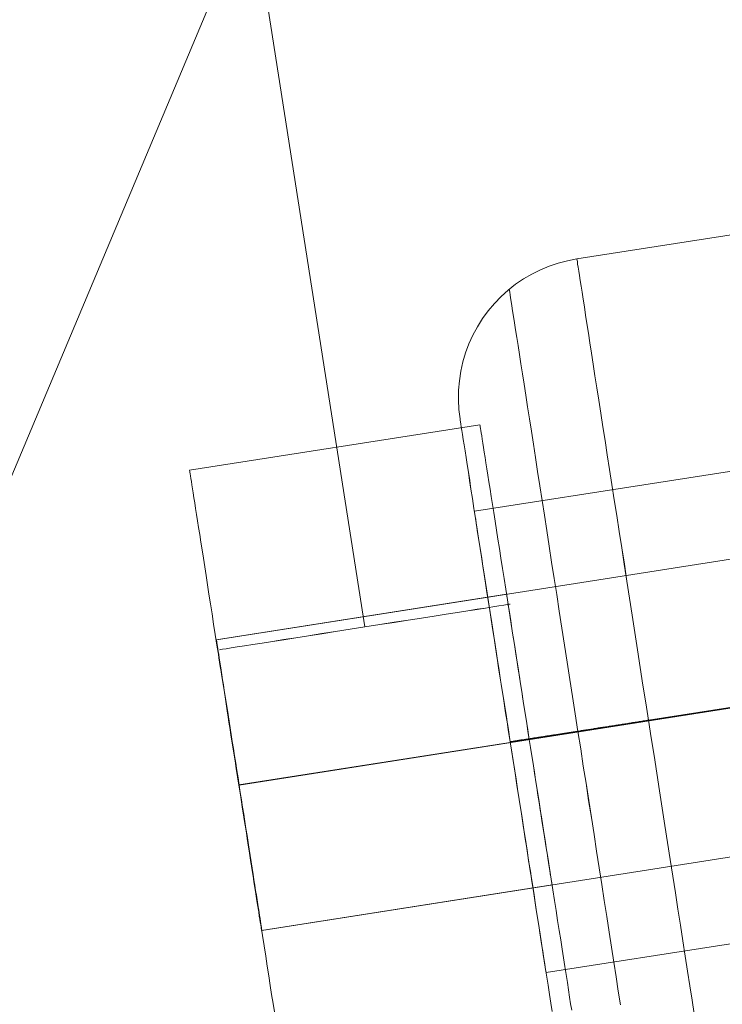
# Model space of a CAD drawing. Units: millimetres. Extents: x -111139 to -98639, y 94190 to 104995.
# Drawn here: x -102576 to -102561, y 97277 to 97298 of the extents above; entities that cross this region are included whole.
import ezdxf

# ---------------------------------------------------------------- set-up
doc = ezdxf.new("R2010")
doc.units = ezdxf.units.MM
doc.layers.add('robinia stolpe', color=32, linetype='Continuous', lineweight=9)
doc.layers.add('tai', color=251, linetype='Continuous', lineweight=9)

msp = doc.modelspace()

# ---------------------------------------------------------------- linework, layer by layer
at = {"layer": 'robinia stolpe', "flags": 128}
msp.add_lwpolyline([(-102389.673, 97111.53), (-102368.141, 97162.797), (-102559.528, 97327.737), (-102581.06, 97276.47)], dxfattribs=at)
at = {"layer": 'tai', "flags": 128}
msp.add_lwpolyline([(-102550.712, 97288.247), (-102554.286, 97311.061, 0.022083), (-102554.442, 97311.833, 0.02182), (-102554.663, 97312.58, 0.034752), (-102555.146, 97313.721, 0.036572), (-102555.82, 97314.837, 0.043988), (-102556.835, 97316.032, 0.052186), (-102558.286, 97317.192, 0.082497), (-102560.974, 97318.346, 0.098699), (-102564.46, 97318.501, 0.098696), (-102567.738, 97317.306, 0.082496), (-102569.956, 97315.398, 0.052187), (-102570.991, 97313.855, 0.043988), (-102571.6, 97312.411, 0.036571), (-102571.907, 97311.144, 0.034751), (-102572.026, 97309.911, 0.021821), (-102572.012, 97309.132, 0.022804), (-102571.925, 97308.323, 0.000722), (-102571.921, 97308.298), (-102568.346, 97285.484)], format="xyb", dxfattribs=at)
for points in [[(-102566.31, 97289.939), (-102566.334, 97290.142), (-102566.345, 97290.347), (-102566.341, 97290.552), (-102566.323, 97290.757), (-102566.293, 97290.958), (-102566.248, 97291.159), (-102566.189, 97291.356), (-102566.118, 97291.548), (-102566.032, 97291.734), (-102565.935, 97291.913), (-102565.827, 97292.088), (-102565.706, 97292.252), (-102565.574, 97292.409), (-102565.431, 97292.556), (-102565.28, 97292.695), (-102565.118, 97292.82), (-102564.95, 97292.936), (-102564.773, 97293.04), (-102564.589, 97293.131), (-102564.401, 97293.209), (-102564.207, 97293.273), (-102564.008, 97293.325), (-102563.807, 97293.364), (-102557.883, 97294.286)], [(-102561.296, 97277.197), (-102561.341, 97277.495), (-102561.388, 97277.8), (-102561.438, 97278.113), (-102561.488, 97278.434), (-102561.54, 97278.763), (-102561.591, 97279.1), (-102561.643, 97279.443), (-102561.697, 97279.791), (-102561.753, 97280.145), (-102561.81, 97280.503), (-102561.866, 97280.866), (-102561.922, 97281.233), (-102561.98, 97281.603), (-102562.039, 97281.976), (-102562.097, 97282.35), (-102562.155, 97282.728), (-102562.213, 97283.106), (-102562.272, 97283.484), (-102562.33, 97283.862), (-102562.391, 97284.24), (-102562.449, 97284.618), (-102562.507, 97284.993), (-102562.565, 97285.365), (-102562.622, 97285.736), (-102562.68, 97286.101), (-102562.736, 97286.466), (-102562.79, 97286.825), (-102562.846, 97287.177), (-102562.9, 97287.527), (-102562.954, 97287.868), (-102563.006, 97288.205), (-102563.056, 97288.533), (-102563.108, 97288.855), (-102563.155, 97289.168), (-102563.203, 97289.475), (-102563.248, 97289.77), (-102563.293, 97290.058), (-102563.336, 97290.336), (-102563.378, 97290.604), (-102563.419, 97290.861), (-102563.457, 97291.107), (-102563.494, 97291.343), (-102563.529, 97291.565), (-102563.561, 97291.777), (-102563.591, 97291.978), (-102563.622, 97292.163), (-102563.647, 97292.338), (-102563.673, 97292.5), (-102563.697, 97292.649), (-102563.717, 97292.783), (-102563.736, 97292.904), (-102563.753, 97293.012), (-102563.766, 97293.105), (-102563.779, 97293.185), (-102563.79, 97293.25), (-102563.796, 97293.299), (-102563.803, 97293.336), (-102563.807, 97293.358), (-102563.807, 97293.364), (-102563.807, 97293.364), (-102563.807, 97293.358), (-102563.803, 97293.336), (-102563.796, 97293.299), (-102563.79, 97293.25), (-102563.779, 97293.185), (-102563.766, 97293.105), (-102563.753, 97293.012), (-102563.736, 97292.904), (-102563.717, 97292.783), (-102563.697, 97292.649), (-102563.673, 97292.5), (-102563.647, 97292.338), (-102563.622, 97292.163), (-102563.591, 97291.978), (-102563.561, 97291.777), (-102563.529, 97291.565), (-102563.494, 97291.343), (-102563.457, 97291.107), (-102563.419, 97290.861), (-102563.378, 97290.604), (-102563.336, 97290.336), (-102563.293, 97290.058), (-102563.25, 97289.77), (-102563.203, 97289.475), (-102563.155, 97289.168), (-102563.108, 97288.855), (-102563.056, 97288.533), (-102563.006, 97288.205), (-102562.954, 97287.868), (-102562.9, 97287.527), (-102562.846, 97287.177), (-102562.792, 97286.825), (-102562.736, 97286.466), (-102562.68, 97286.101), (-102562.622, 97285.736), (-102562.565, 97285.365), (-102562.507, 97284.991), (-102562.449, 97284.618), (-102562.391, 97284.24), (-102562.33, 97283.862), (-102562.272, 97283.484), (-102562.213, 97283.106), (-102562.155, 97282.728), (-102562.097, 97282.35), (-102562.039, 97281.976), (-102561.98, 97281.603), (-102561.922, 97281.233), (-102561.866, 97280.866), (-102561.81, 97280.503), (-102561.753, 97280.145), (-102561.697, 97279.791), (-102561.643, 97279.443), (-102561.591, 97279.1), (-102561.54, 97278.763), (-102561.488, 97278.434), (-102561.438, 97278.113), (-102561.388, 97277.8), (-102561.341, 97277.495), (-102561.296, 97277.197)], [(-102562.872, 97277.389), (-102562.92, 97277.685), (-102562.967, 97277.99), (-102563.015, 97278.303), (-102563.064, 97278.625), (-102563.116, 97278.951), (-102563.168, 97279.285), (-102563.22, 97279.627), (-102563.274, 97279.972), (-102563.33, 97280.324), (-102563.384, 97280.68), (-102563.44, 97281.039), (-102563.496, 97281.402), (-102563.552, 97281.769), (-102563.611, 97282.136), (-102563.669, 97282.505), (-102563.725, 97282.877), (-102563.784, 97283.248), (-102563.842, 97283.62), (-102563.898, 97283.991), (-102563.956, 97284.361), (-102564.015, 97284.73), (-102564.071, 97285.095), (-102564.127, 97285.458), (-102564.183, 97285.818), (-102564.237, 97286.175), (-102564.293, 97286.524), (-102564.347, 97286.872), (-102564.399, 97287.211), (-102564.451, 97287.546), (-102564.503, 97287.874), (-102564.552, 97288.194), (-102564.6, 97288.507), (-102564.647, 97288.814), (-102564.695, 97289.11), (-102564.738, 97289.397), (-102564.781, 97289.673), (-102564.824, 97289.943), (-102564.863, 97290.2), (-102564.902, 97290.446), (-102564.939, 97290.682), (-102564.973, 97290.906), (-102565.006, 97291.12), (-102565.038, 97291.319), (-102565.066, 97291.507), (-102565.094, 97291.684), (-102565.12, 97291.846), (-102565.142, 97291.995), (-102565.164, 97292.129), (-102565.183, 97292.252), (-102565.198, 97292.36), (-102565.213, 97292.453), (-102565.226, 97292.533), (-102565.237, 97292.597), (-102565.243, 97292.649), (-102565.25, 97292.686), (-102565.254, 97292.708), (-102565.254, 97292.714), (-102565.254, 97292.714), (-102565.254, 97292.708), (-102565.25, 97292.686), (-102565.243, 97292.649), (-102565.237, 97292.597), (-102565.226, 97292.533), (-102565.213, 97292.453), (-102565.198, 97292.36), (-102565.183, 97292.252), (-102565.164, 97292.129), (-102565.142, 97291.995), (-102565.12, 97291.846), (-102565.094, 97291.684), (-102565.066, 97291.507), (-102565.038, 97291.319), (-102565.006, 97291.12), (-102564.973, 97290.906), (-102564.939, 97290.682), (-102564.902, 97290.446), (-102564.863, 97290.2), (-102564.824, 97289.943), (-102564.781, 97289.673), (-102564.738, 97289.397), (-102564.695, 97289.11), (-102564.647, 97288.814), (-102564.6, 97288.507), (-102564.552, 97288.194), (-102564.503, 97287.874), (-102564.451, 97287.546), (-102564.399, 97287.211), (-102564.347, 97286.872), (-102564.293, 97286.524), (-102564.237, 97286.175), (-102564.183, 97285.818), (-102564.127, 97285.458), (-102564.071, 97285.095), (-102564.015, 97284.73), (-102563.956, 97284.361), (-102563.898, 97283.991), (-102563.842, 97283.62), (-102563.784, 97283.248), (-102563.725, 97282.877), (-102563.669, 97282.505), (-102563.611, 97282.136), (-102563.555, 97281.769), (-102563.496, 97281.402), (-102563.44, 97281.039), (-102563.384, 97280.68), (-102563.33, 97280.324), (-102563.274, 97279.972), (-102563.22, 97279.627), (-102563.168, 97279.285), (-102563.116, 97278.951), (-102563.064, 97278.625), (-102563.015, 97278.303), (-102562.967, 97277.99), (-102562.92, 97277.685), (-102562.872, 97277.389)], [(-102564.339, 97277.251), (-102564.364, 97277.428), (-102564.395, 97277.616), (-102564.425, 97277.815), (-102564.457, 97278.024), (-102564.492, 97278.244), (-102564.529, 97278.473), (-102564.565, 97278.711), (-102564.602, 97278.957), (-102564.643, 97279.212), (-102564.684, 97279.475), (-102564.725, 97279.745), (-102564.768, 97280.022), (-102564.812, 97280.305), (-102564.857, 97280.592), (-102564.902, 97280.886), (-102564.95, 97281.184), (-102564.995, 97281.484), (-102565.043, 97281.788), (-102565.09, 97282.095), (-102565.138, 97282.404), (-102565.187, 97282.713), (-102565.235, 97283.024), (-102565.282, 97283.333), (-102565.332, 97283.644), (-102565.379, 97283.952), (-102565.427, 97284.259), (-102565.475, 97284.561), (-102565.52, 97284.864), (-102565.567, 97285.16), (-102565.613, 97285.453), (-102565.656, 97285.741), (-102565.701, 97286.023), (-102565.744, 97286.3), (-102565.786, 97286.57), (-102565.827, 97286.833), (-102565.865, 97287.088), (-102565.904, 97287.336), (-102565.941, 97287.574), (-102565.978, 97287.803), (-102566.012, 97288.023), (-102566.045, 97288.231), (-102566.075, 97288.431), (-102566.105, 97288.619), (-102566.131, 97288.796), (-102566.157, 97288.961), (-102566.181, 97289.114), (-102566.202, 97289.254), (-102566.222, 97289.384), (-102566.241, 97289.498), (-102566.256, 97289.602), (-102566.271, 97289.69), (-102566.282, 97289.766), (-102566.293, 97289.829), (-102566.3, 97289.876), (-102566.306, 97289.911), (-102566.308, 97289.932), (-102566.31, 97289.939), (-102566.308, 97289.932), (-102566.306, 97289.911), (-102566.3, 97289.876), (-102566.293, 97289.829), (-102566.282, 97289.766), (-102566.271, 97289.69), (-102566.256, 97289.602), (-102566.241, 97289.498), (-102566.222, 97289.384), (-102566.202, 97289.254), (-102566.181, 97289.114), (-102566.157, 97288.961), (-102566.131, 97288.796), (-102566.103, 97288.619), (-102566.075, 97288.431), (-102566.045, 97288.231), (-102566.012, 97288.023), (-102565.978, 97287.803), (-102565.941, 97287.574), (-102565.904, 97287.336), (-102565.865, 97287.088), (-102565.827, 97286.833), (-102565.786, 97286.57), (-102565.744, 97286.3), (-102565.701, 97286.023), (-102565.656, 97285.741), (-102565.613, 97285.453), (-102565.567, 97285.16), (-102565.52, 97284.864), (-102565.475, 97284.561), (-102565.427, 97284.259), (-102565.379, 97283.952), (-102565.332, 97283.644), (-102565.282, 97283.333), (-102565.235, 97283.024), (-102565.187, 97282.713), (-102565.138, 97282.404), (-102565.09, 97282.095), (-102565.043, 97281.788), (-102564.995, 97281.484), (-102564.95, 97281.184), (-102564.902, 97280.886), (-102564.857, 97280.592), (-102564.812, 97280.305), (-102564.768, 97280.022), (-102564.725, 97279.745), (-102564.684, 97279.475), (-102564.643, 97279.212), (-102564.602, 97278.957), (-102564.565, 97278.711), (-102564.529, 97278.473), (-102564.492, 97278.244), (-102564.457, 97278.024), (-102564.425, 97277.815), (-102564.395, 97277.616), (-102564.364, 97277.428), (-102564.339, 97277.251)], [(-102572.102, 97288.839), (-102565.882, 97289.814)], [(-102566.001, 97287.963), (-102554.154, 97289.807)], [(-102563.918, 97277.278), (-102563.941, 97277.413), (-102563.963, 97277.558), (-102563.987, 97277.711), (-102564.011, 97277.872), (-102564.039, 97278.039), (-102564.066, 97278.215), (-102564.094, 97278.397), (-102564.124, 97278.587), (-102564.154, 97278.784), (-102564.186, 97278.986), (-102564.219, 97279.195), (-102564.252, 97279.409), (-102564.287, 97279.628), (-102564.321, 97279.852), (-102564.358, 97280.081), (-102564.395, 97280.316), (-102564.431, 97280.554), (-102564.469, 97280.794), (-102564.508, 97281.04), (-102564.547, 97281.286), (-102564.586, 97281.538), (-102564.625, 97281.789), (-102564.664, 97282.045), (-102564.705, 97282.3), (-102564.746, 97282.558), (-102564.786, 97282.815), (-102564.827, 97283.074), (-102564.866, 97283.331), (-102564.907, 97283.59), (-102564.947, 97283.846), (-102564.988, 97284.103), (-102565.027, 97284.357), (-102565.066, 97284.61), (-102565.105, 97284.86), (-102565.144, 97285.108), (-102565.184, 97285.352), (-102565.221, 97285.594), (-102565.259, 97285.832), (-102565.295, 97286.065), (-102565.331, 97286.294), (-102565.366, 97286.518), (-102565.4, 97286.738), (-102565.433, 97286.953), (-102565.466, 97287.16), (-102565.498, 97287.363), (-102565.528, 97287.559), (-102565.558, 97287.749), (-102565.587, 97287.931), (-102565.614, 97288.107), (-102565.641, 97288.275), (-102565.667, 97288.435), (-102565.689, 97288.588), (-102565.713, 97288.733), (-102565.734, 97288.868), (-102565.754, 97288.996), (-102565.772, 97289.115), (-102565.79, 97289.225), (-102565.805, 97289.327), (-102565.82, 97289.419), (-102565.834, 97289.501), (-102565.844, 97289.574), (-102565.855, 97289.638), (-102565.862, 97289.693), (-102565.87, 97289.736), (-102565.876, 97289.771), (-102565.879, 97289.795), (-102565.882, 97289.81), (-102565.882, 97289.814), (-102565.882, 97289.814), (-102565.882, 97289.81), (-102565.879, 97289.795), (-102565.876, 97289.771), (-102565.87, 97289.736), (-102565.862, 97289.693), (-102565.855, 97289.638), (-102565.844, 97289.574), (-102565.834, 97289.501), (-102565.82, 97289.419), (-102565.805, 97289.327), (-102565.79, 97289.225), (-102565.772, 97289.115), (-102565.754, 97288.996), (-102565.734, 97288.868), (-102565.713, 97288.733), (-102565.689, 97288.588), (-102565.667, 97288.435), (-102565.641, 97288.275), (-102565.614, 97288.107), (-102565.587, 97287.931), (-102565.558, 97287.749), (-102565.528, 97287.559), (-102565.498, 97287.363), (-102565.466, 97287.16), (-102565.433, 97286.953), (-102565.4, 97286.738), (-102565.366, 97286.518), (-102565.331, 97286.294), (-102565.295, 97286.065), (-102565.259, 97285.832), (-102565.221, 97285.594), (-102565.184, 97285.352), (-102565.144, 97285.108), (-102565.105, 97284.86), (-102565.066, 97284.61), (-102565.027, 97284.357), (-102564.988, 97284.103), (-102564.947, 97283.846), (-102564.907, 97283.59), (-102564.866, 97283.331), (-102564.827, 97283.074), (-102564.786, 97282.815), (-102564.746, 97282.558), (-102564.705, 97282.3), (-102564.664, 97282.045), (-102564.625, 97281.789), (-102564.586, 97281.538), (-102564.547, 97281.286), (-102564.508, 97281.04), (-102564.469, 97280.794), (-102564.431, 97280.554), (-102564.395, 97280.316), (-102564.358, 97280.081), (-102564.321, 97279.852), (-102564.287, 97279.628), (-102564.252, 97279.409), (-102564.219, 97279.195), (-102564.186, 97278.986), (-102564.154, 97278.784), (-102564.124, 97278.587), (-102564.094, 97278.397), (-102564.066, 97278.215), (-102564.039, 97278.039), (-102564.011, 97277.872), (-102563.987, 97277.711), (-102563.963, 97277.558), (-102563.941, 97277.413), (-102563.918, 97277.278)], [(-102570.286, 97277.24), (-102570.314, 97277.422), (-102570.344, 97277.612), (-102570.374, 97277.808), (-102570.406, 97278.011), (-102570.439, 97278.218), (-102570.472, 97278.434), (-102570.507, 97278.653), (-102570.541, 97278.877), (-102570.578, 97279.106), (-102570.614, 97279.339), (-102570.651, 97279.577), (-102570.689, 97279.819), (-102570.728, 97280.063), (-102570.767, 97280.311), (-102570.806, 97280.561), (-102570.845, 97280.814), (-102570.885, 97281.068), (-102570.925, 97281.325), (-102570.966, 97281.581), (-102571.006, 97281.84), (-102571.046, 97282.097), (-102571.086, 97282.356), (-102571.127, 97282.613), (-102571.167, 97282.871), (-102571.208, 97283.126), (-102571.247, 97283.382), (-102571.286, 97283.634), (-102571.325, 97283.885), (-102571.364, 97284.132), (-102571.404, 97284.377), (-102571.441, 97284.618), (-102571.477, 97284.855), (-102571.515, 97285.09), (-102571.551, 97285.319), (-102571.586, 97285.543), (-102571.62, 97285.763), (-102571.653, 97285.976), (-102571.686, 97286.185), (-102571.718, 97286.387), (-102571.748, 97286.584), (-102571.778, 97286.774), (-102571.807, 97286.956), (-102571.834, 97287.132), (-102571.861, 97287.299), (-102571.885, 97287.46), (-102571.909, 97287.613), (-102571.932, 97287.758), (-102571.954, 97287.893), (-102571.974, 97288.021), (-102571.992, 97288.14), (-102572.01, 97288.25), (-102572.025, 97288.352), (-102572.04, 97288.444), (-102572.052, 97288.526), (-102572.064, 97288.599), (-102572.075, 97288.663), (-102572.082, 97288.716), (-102572.09, 97288.761), (-102572.096, 97288.796), (-102572.099, 97288.82), (-102572.102, 97288.835), (-102572.102, 97288.839), (-102572.102, 97288.839), (-102572.102, 97288.835), (-102572.099, 97288.82), (-102572.096, 97288.796), (-102572.09, 97288.761), (-102572.082, 97288.716), (-102572.075, 97288.663), (-102572.064, 97288.599), (-102572.052, 97288.526), (-102572.04, 97288.444), (-102572.025, 97288.352), (-102572.01, 97288.25), (-102571.992, 97288.14), (-102571.974, 97288.021), (-102571.954, 97287.893), (-102571.932, 97287.758), (-102571.909, 97287.613), (-102571.885, 97287.46), (-102571.861, 97287.299), (-102571.834, 97287.132), (-102571.807, 97286.956), (-102571.778, 97286.774), (-102571.748, 97286.584), (-102571.718, 97286.387), (-102571.686, 97286.185), (-102571.653, 97285.976), (-102571.62, 97285.763), (-102571.586, 97285.543), (-102571.551, 97285.319), (-102571.515, 97285.09), (-102571.477, 97284.855), (-102571.441, 97284.618), (-102571.404, 97284.377), (-102571.364, 97284.132), (-102571.325, 97283.885), (-102571.286, 97283.634), (-102571.247, 97283.382), (-102571.208, 97283.126), (-102571.167, 97282.871), (-102571.127, 97282.613), (-102571.086, 97282.356), (-102571.046, 97282.097), (-102571.006, 97281.84), (-102570.966, 97281.581), (-102570.925, 97281.325), (-102570.885, 97281.068), (-102570.845, 97280.814), (-102570.806, 97280.561), (-102570.767, 97280.311), (-102570.728, 97280.063), (-102570.689, 97279.819), (-102570.651, 97279.577), (-102570.614, 97279.339), (-102570.578, 97279.106), (-102570.541, 97278.877), (-102570.507, 97278.653), (-102570.472, 97278.434), (-102570.439, 97278.218), (-102570.406, 97278.011), (-102570.374, 97277.808), (-102570.344, 97277.612), (-102570.314, 97277.422), (-102570.286, 97277.24)], [(-102571.527, 97285.209), (-102547.685, 97288.949)], [(-102571.533, 97285.21), (-102565.313, 97286.185)], [(-102571.041, 97282.099), (-102547.197, 97285.837)], [(-102571.041, 97282.097), (-102547.197, 97285.835)], [(-102553.385, 97284.868), (-102565.235, 97283.026), (-102565.233, 97283.026), (-102565.23, 97283.026), (-102565.228, 97283.026), (-102565.226, 97283.028), (-102565.224, 97283.028), (-102565.222, 97283.028), (-102565.22, 97283.028), (-102565.215, 97283.028), (-102565.211, 97283.03), (-102565.209, 97283.03), (-102565.205, 97283.03), (-102565.2, 97283.03), (-102565.196, 97283.032), (-102565.192, 97283.032), (-102565.185, 97283.032), (-102565.181, 97283.034), (-102565.174, 97283.034), (-102565.17, 97283.037), (-102565.164, 97283.037), (-102565.157, 97283.039), (-102565.151, 97283.039), (-102565.144, 97283.041), (-102565.138, 97283.041), (-102565.129, 97283.043), (-102565.123, 97283.043), (-102565.114, 97283.045), (-102565.105, 97283.045), (-102565.097, 97283.047), (-102565.088, 97283.05), (-102565.079, 97283.05), (-102565.071, 97283.052), (-102565.06, 97283.054), (-102565.051, 97283.054), (-102565.04, 97283.056), (-102565.032, 97283.058), (-102565.021, 97283.06), (-102565.01, 97283.06), (-102564.999, 97283.063), (-102564.986, 97283.065), (-102564.976, 97283.067), (-102564.965, 97283.069), (-102564.952, 97283.069), (-102564.939, 97283.071), (-102564.928, 97283.073), (-102564.915, 97283.076), (-102564.902, 97283.078), (-102564.889, 97283.08), (-102564.874, 97283.082), (-102564.861, 97283.084), (-102564.848, 97283.086), (-102564.833, 97283.088), (-102564.82, 97283.091), (-102564.805, 97283.093), (-102564.79, 97283.095), (-102564.775, 97283.097), (-102564.76, 97283.099), (-102564.745, 97283.104), (-102564.727, 97283.106), (-102564.712, 97283.108), (-102564.695, 97283.11), (-102564.68, 97283.112), (-102564.663, 97283.114), (-102564.645, 97283.119), (-102564.628, 97283.121), (-102564.611, 97283.123), (-102564.593, 97283.125), (-102564.576, 97283.13), (-102564.559, 97283.132), (-102564.539, 97283.134), (-102564.522, 97283.138), (-102564.503, 97283.14), (-102564.483, 97283.142), (-102564.466, 97283.147), (-102564.447, 97283.149), (-102564.427, 97283.151), (-102564.408, 97283.155), (-102564.388, 97283.158), (-102564.367, 97283.162), (-102564.347, 97283.164), (-102564.328, 97283.168), (-102564.306, 97283.171), (-102564.287, 97283.175), (-102564.265, 97283.177), (-102564.244, 97283.181), (-102564.222, 97283.184), (-102564.2, 97283.188), (-102564.179, 97283.19), (-102564.157, 97283.194), (-102564.136, 97283.196), (-102564.114, 97283.201), (-102564.09, 97283.205), (-102564.069, 97283.207), (-102564.047, 97283.212), (-102564.023, 97283.216), (-102563.999, 97283.218), (-102563.978, 97283.222), (-102563.954, 97283.227), (-102563.93, 97283.229), (-102563.907, 97283.233), (-102563.883, 97283.237), (-102563.859, 97283.24), (-102563.835, 97283.244), (-102563.812, 97283.248), (-102563.786, 97283.253), (-102563.762, 97283.255), (-102563.738, 97283.259), (-102563.712, 97283.263), (-102563.689, 97283.268), (-102563.663, 97283.272), (-102563.639, 97283.274), (-102563.613, 97283.279), (-102563.587, 97283.283), (-102563.561, 97283.287), (-102563.535, 97283.291), (-102563.511, 97283.296), (-102563.485, 97283.298), (-102563.46, 97283.302), (-102563.434, 97283.307), (-102563.406, 97283.311), (-102563.38, 97283.315), (-102563.354, 97283.32), (-102563.328, 97283.324), (-102563.3, 97283.328), (-102563.274, 97283.333), (-102563.248, 97283.335), (-102563.22, 97283.339), (-102563.194, 97283.343), (-102563.166, 97283.348), (-102563.14, 97283.352), (-102563.112, 97283.356), (-102563.086, 97283.361), (-102563.058, 97283.365), (-102563.03, 97283.369), (-102563.004, 97283.374), (-102562.976, 97283.378), (-102562.948, 97283.382), (-102562.92, 97283.387), (-102562.892, 97283.391), (-102562.866, 97283.395), (-102562.838, 97283.399), (-102562.81, 97283.404), (-102562.781, 97283.408), (-102562.753, 97283.412), (-102562.725, 97283.417), (-102562.697, 97283.421), (-102562.669, 97283.425), (-102562.641, 97283.43), (-102562.613, 97283.434), (-102562.585, 97283.438), (-102562.557, 97283.443), (-102562.529, 97283.447), (-102562.499, 97283.451), (-102562.47, 97283.456), (-102562.442, 97283.46), (-102562.414, 97283.466), (-102562.386, 97283.471), (-102562.358, 97283.475), (-102562.33, 97283.479), (-102562.302, 97283.484), (-102562.272, 97283.488), (-102556.348, 97284.41)], [(-102553.385, 97284.864), (-102565.235, 97283.022), (-102565.233, 97283.022), (-102565.23, 97283.022), (-102565.228, 97283.022), (-102565.226, 97283.022), (-102565.224, 97283.022), (-102565.22, 97283.024), (-102565.218, 97283.024), (-102565.215, 97283.024), (-102565.211, 97283.024), (-102565.207, 97283.024), (-102565.205, 97283.026), (-102565.2, 97283.026), (-102565.196, 97283.026), (-102565.189, 97283.028), (-102565.185, 97283.028), (-102565.181, 97283.028), (-102565.174, 97283.03), (-102565.168, 97283.03), (-102565.164, 97283.032), (-102565.157, 97283.032), (-102565.151, 97283.034), (-102565.142, 97283.034), (-102565.135, 97283.037), (-102565.129, 97283.037), (-102565.12, 97283.039), (-102565.112, 97283.039), (-102565.105, 97283.041), (-102565.097, 97283.041), (-102565.088, 97283.043), (-102565.079, 97283.045), (-102565.069, 97283.045), (-102565.06, 97283.047), (-102565.049, 97283.05), (-102565.04, 97283.05), (-102565.03, 97283.052), (-102565.019, 97283.054), (-102565.008, 97283.056), (-102564.997, 97283.056), (-102564.986, 97283.058), (-102564.976, 97283.06), (-102564.963, 97283.063), (-102564.952, 97283.065), (-102564.939, 97283.067), (-102564.926, 97283.069), (-102564.913, 97283.069), (-102564.9, 97283.071), (-102564.887, 97283.073), (-102564.874, 97283.076), (-102564.861, 97283.078), (-102564.846, 97283.08), (-102564.833, 97283.082), (-102564.818, 97283.084), (-102564.803, 97283.086), (-102564.788, 97283.088), (-102564.773, 97283.093), (-102564.758, 97283.095), (-102564.742, 97283.097), (-102564.727, 97283.099), (-102564.71, 97283.101), (-102564.695, 97283.104), (-102564.678, 97283.106), (-102564.663, 97283.11), (-102564.645, 97283.112), (-102564.628, 97283.114), (-102564.611, 97283.117), (-102564.593, 97283.119), (-102564.576, 97283.123), (-102564.557, 97283.125), (-102564.539, 97283.127), (-102564.52, 97283.132), (-102564.503, 97283.134), (-102564.483, 97283.136), (-102564.464, 97283.14), (-102564.444, 97283.142), (-102564.425, 97283.145), (-102564.406, 97283.149), (-102564.386, 97283.151), (-102564.367, 97283.155), (-102564.347, 97283.158), (-102564.326, 97283.162), (-102564.306, 97283.164), (-102564.285, 97283.168), (-102564.263, 97283.171), (-102564.244, 97283.175), (-102564.222, 97283.177), (-102564.2, 97283.181), (-102564.179, 97283.184), (-102564.157, 97283.188), (-102564.136, 97283.19), (-102564.112, 97283.194), (-102564.09, 97283.199), (-102564.069, 97283.201), (-102564.045, 97283.205), (-102564.021, 97283.209), (-102563.999, 97283.212), (-102563.976, 97283.216), (-102563.952, 97283.218), (-102563.93, 97283.222), (-102563.907, 97283.227), (-102563.883, 97283.231), (-102563.859, 97283.233), (-102563.833, 97283.237), (-102563.809, 97283.242), (-102563.786, 97283.246), (-102563.762, 97283.248), (-102563.736, 97283.253), (-102563.712, 97283.257), (-102563.686, 97283.261), (-102563.663, 97283.263), (-102563.637, 97283.268), (-102563.611, 97283.272), (-102563.587, 97283.276), (-102563.561, 97283.281), (-102563.535, 97283.285), (-102563.509, 97283.287), (-102563.483, 97283.291), (-102563.457, 97283.296), (-102563.432, 97283.3), (-102563.406, 97283.304), (-102563.38, 97283.309), (-102563.354, 97283.313), (-102563.326, 97283.317), (-102563.3, 97283.32), (-102563.274, 97283.324), (-102563.246, 97283.328), (-102563.22, 97283.333), (-102563.192, 97283.337), (-102563.166, 97283.341), (-102563.138, 97283.345), (-102563.112, 97283.35), (-102563.084, 97283.354), (-102563.056, 97283.358), (-102563.03, 97283.363), (-102563.002, 97283.367), (-102562.974, 97283.371), (-102562.948, 97283.376), (-102562.92, 97283.38), (-102562.892, 97283.384), (-102562.864, 97283.389), (-102562.835, 97283.393), (-102562.807, 97283.397), (-102562.779, 97283.402), (-102562.751, 97283.406), (-102562.723, 97283.41), (-102562.695, 97283.415), (-102562.667, 97283.419), (-102562.639, 97283.423), (-102562.611, 97283.428), (-102562.583, 97283.432), (-102562.555, 97283.436), (-102562.527, 97283.44), (-102562.499, 97283.445), (-102562.47, 97283.449), (-102562.442, 97283.453), (-102562.414, 97283.458), (-102562.386, 97283.462), (-102562.356, 97283.466), (-102562.328, 97283.471), (-102562.3, 97283.475), (-102562.272, 97283.479), (-102556.348, 97284.402)], [(-102571.047, 97282.1), (-102564.827, 97283.075)], [(-102571.047, 97282.099), (-102564.827, 97283.074)], [(-102571.046, 97282.097), (-102564.825, 97283.072)], [(-102571.046, 97282.096), (-102564.825, 97283.071)], [(-102570.553, 97278.986), (-102546.71, 97282.725)], [(-102570.56, 97278.986), (-102564.339, 97279.961)], [(-102564.466, 97278.082), (-102552.618, 97279.927)]]:
    msp.add_lwpolyline(points, dxfattribs=at)
for points in [[(-102564.466, 97278.082), (-102564.468, 97278.091), (-102564.472, 97278.113), (-102564.477, 97278.147), (-102564.485, 97278.199), (-102564.494, 97278.264), (-102564.507, 97278.342), (-102564.522, 97278.434), (-102564.537, 97278.54), (-102564.557, 97278.659), (-102564.576, 97278.791), (-102564.6, 97278.933), (-102564.624, 97279.091), (-102564.65, 97279.257), (-102564.678, 97279.437), (-102564.706, 97279.627), (-102564.738, 97279.825), (-102564.77, 97280.033), (-102564.803, 97280.251), (-102564.84, 97280.475), (-102564.874, 97280.709), (-102564.913, 97280.948), (-102564.95, 97281.194), (-102564.989, 97281.445), (-102565.03, 97281.702), (-102565.071, 97281.961), (-102565.11, 97282.225), (-102565.151, 97282.488), (-102565.194, 97282.756), (-102565.235, 97283.024), (-102565.276, 97283.291), (-102565.317, 97283.557), (-102565.358, 97283.823), (-102565.399, 97284.084), (-102565.44, 97284.345), (-102565.479, 97284.6), (-102565.518, 97284.851), (-102565.557, 97285.097), (-102565.593, 97285.337), (-102565.63, 97285.57), (-102565.665, 97285.795), (-102565.699, 97286.013), (-102565.732, 97286.222), (-102565.762, 97286.421), (-102565.792, 97286.609), (-102565.82, 97286.788), (-102565.846, 97286.956), (-102565.87, 97287.112), (-102565.891, 97287.257), (-102565.913, 97287.388), (-102565.932, 97287.507), (-102565.947, 97287.613), (-102565.963, 97287.706), (-102565.973, 97287.784), (-102565.984, 97287.848), (-102565.993, 97287.898), (-102565.997, 97287.935), (-102566.001, 97287.956), (-102566.001, 97287.963), (-102566.001, 97287.956), (-102565.997, 97287.935), (-102565.993, 97287.898), (-102565.984, 97287.848), (-102565.973, 97287.784), (-102565.963, 97287.706), (-102565.947, 97287.613), (-102565.932, 97287.507), (-102565.913, 97287.388), (-102565.891, 97287.257), (-102565.87, 97287.112), (-102565.846, 97286.956), (-102565.82, 97286.788), (-102565.792, 97286.609), (-102565.762, 97286.421), (-102565.732, 97286.222), (-102565.699, 97286.013), (-102565.665, 97285.795), (-102565.63, 97285.57), (-102565.593, 97285.337), (-102565.557, 97285.097), (-102565.518, 97284.851), (-102565.479, 97284.6), (-102565.44, 97284.345), (-102565.399, 97284.084), (-102565.358, 97283.823), (-102565.317, 97283.557), (-102565.276, 97283.291), (-102565.235, 97283.024), (-102565.194, 97282.756), (-102565.151, 97282.488), (-102565.11, 97282.225), (-102565.071, 97281.961), (-102565.03, 97281.702), (-102564.989, 97281.445), (-102564.95, 97281.194), (-102564.913, 97280.948), (-102564.874, 97280.709), (-102564.84, 97280.475), (-102564.803, 97280.251), (-102564.77, 97280.033), (-102564.738, 97279.825), (-102564.706, 97279.627), (-102564.678, 97279.437), (-102564.65, 97279.257), (-102564.624, 97279.091), (-102564.6, 97278.933), (-102564.576, 97278.791), (-102564.557, 97278.659), (-102564.537, 97278.54), (-102564.522, 97278.434), (-102564.507, 97278.342), (-102564.494, 97278.264), (-102564.485, 97278.199), (-102564.477, 97278.147), (-102564.472, 97278.113), (-102564.468, 97278.091), (-102564.466, 97278.082)], [(-102565.313, 97286.185), (-102565.313, 97286.179), (-102565.31, 97286.166), (-102565.307, 97286.142), (-102565.301, 97286.107), (-102565.295, 97286.063), (-102565.286, 97286.011), (-102565.277, 97285.948), (-102565.265, 97285.877), (-102565.253, 97285.797), (-102565.239, 97285.708), (-102565.224, 97285.611), (-102565.208, 97285.507), (-102565.19, 97285.394), (-102565.172, 97285.274), (-102565.15, 97285.147), (-102565.129, 97285.013), (-102565.108, 97284.873), (-102565.086, 97284.729), (-102565.062, 97284.578), (-102565.038, 97284.423), (-102565.012, 97284.264), (-102564.988, 97284.101), (-102564.961, 97283.934), (-102564.935, 97283.766), (-102564.908, 97283.594), (-102564.881, 97283.421), (-102564.854, 97283.248), (-102564.827, 97283.074), (-102564.798, 97282.899), (-102564.771, 97282.725), (-102564.744, 97282.552), (-102564.717, 97282.38), (-102564.692, 97282.212), (-102564.666, 97282.045), (-102564.64, 97281.882), (-102564.615, 97281.723), (-102564.591, 97281.568), (-102564.567, 97281.417), (-102564.544, 97281.273), (-102564.523, 97281.133), (-102564.502, 97280.999), (-102564.482, 97280.873), (-102564.463, 97280.752), (-102564.445, 97280.641), (-102564.428, 97280.536), (-102564.413, 97280.438), (-102564.4, 97280.349), (-102564.388, 97280.269), (-102564.376, 97280.198), (-102564.367, 97280.135), (-102564.358, 97280.083), (-102564.352, 97280.039), (-102564.345, 97280.006), (-102564.342, 97279.98), (-102564.339, 97279.967), (-102564.339, 97279.961), (-102564.339, 97279.967), (-102564.342, 97279.98), (-102564.345, 97280.006), (-102564.352, 97280.039), (-102564.358, 97280.083), (-102564.367, 97280.135), (-102564.376, 97280.198), (-102564.388, 97280.269), (-102564.4, 97280.349), (-102564.413, 97280.438), (-102564.428, 97280.536), (-102564.445, 97280.641), (-102564.463, 97280.752), (-102564.482, 97280.873), (-102564.502, 97280.999), (-102564.523, 97281.133), (-102564.544, 97281.273), (-102564.567, 97281.417), (-102564.591, 97281.568), (-102564.615, 97281.723), (-102564.64, 97281.882), (-102564.666, 97282.045), (-102564.692, 97282.212), (-102564.717, 97282.38), (-102564.744, 97282.552), (-102564.771, 97282.725), (-102564.798, 97282.899), (-102564.827, 97283.074), (-102564.854, 97283.248), (-102564.881, 97283.421), (-102564.908, 97283.594), (-102564.935, 97283.766), (-102564.961, 97283.934), (-102564.988, 97284.101), (-102565.012, 97284.264), (-102565.038, 97284.423), (-102565.062, 97284.578), (-102565.086, 97284.729), (-102565.108, 97284.873), (-102565.129, 97285.013), (-102565.15, 97285.147), (-102565.172, 97285.274), (-102565.19, 97285.394), (-102565.208, 97285.507), (-102565.224, 97285.611), (-102565.239, 97285.708), (-102565.253, 97285.797), (-102565.265, 97285.877), (-102565.277, 97285.948), (-102565.286, 97286.011), (-102565.295, 97286.063), (-102565.301, 97286.107), (-102565.307, 97286.142), (-102565.31, 97286.166), (-102565.313, 97286.179), (-102565.313, 97286.185)], [(-102571.533, 97285.21), (-102571.533, 97285.204), (-102571.53, 97285.191), (-102571.527, 97285.165), (-102571.521, 97285.132), (-102571.515, 97285.088), (-102571.506, 97285.036), (-102571.497, 97284.973), (-102571.485, 97284.902), (-102571.473, 97284.822), (-102571.459, 97284.733), (-102571.444, 97284.636), (-102571.428, 97284.53), (-102571.41, 97284.419), (-102571.39, 97284.299), (-102571.371, 97284.172), (-102571.349, 97284.038), (-102571.328, 97283.898), (-102571.306, 97283.754), (-102571.282, 97283.603), (-102571.258, 97283.448), (-102571.232, 97283.289), (-102571.207, 97283.126), (-102571.181, 97282.959), (-102571.155, 97282.791), (-102571.128, 97282.619), (-102571.101, 97282.446), (-102571.074, 97282.272), (-102571.046, 97282.097), (-102571.018, 97281.923), (-102570.991, 97281.75), (-102570.964, 97281.577), (-102570.937, 97281.405), (-102570.912, 97281.237), (-102570.885, 97281.07), (-102570.86, 97280.907), (-102570.835, 97280.748), (-102570.811, 97280.593), (-102570.787, 97280.442), (-102570.764, 97280.298), (-102570.743, 97280.158), (-102570.722, 97280.024), (-102570.701, 97279.898), (-102570.683, 97279.777), (-102570.665, 97279.664), (-102570.648, 97279.561), (-102570.633, 97279.463), (-102570.62, 97279.374), (-102570.608, 97279.294), (-102570.596, 97279.223), (-102570.587, 97279.16), (-102570.578, 97279.108), (-102570.572, 97279.064), (-102570.566, 97279.029), (-102570.563, 97279.005), (-102570.56, 97278.992), (-102570.56, 97278.986), (-102570.56, 97278.992), (-102570.563, 97279.005), (-102570.566, 97279.029), (-102570.572, 97279.064), (-102570.578, 97279.108), (-102570.587, 97279.16), (-102570.596, 97279.223), (-102570.608, 97279.294), (-102570.62, 97279.374), (-102570.633, 97279.463), (-102570.648, 97279.561), (-102570.665, 97279.664), (-102570.683, 97279.777), (-102570.701, 97279.898), (-102570.722, 97280.024), (-102570.743, 97280.158), (-102570.764, 97280.298), (-102570.787, 97280.442), (-102570.811, 97280.593), (-102570.835, 97280.748), (-102570.86, 97280.907), (-102570.885, 97281.07), (-102570.912, 97281.237), (-102570.937, 97281.405), (-102570.964, 97281.577), (-102570.991, 97281.75), (-102571.018, 97281.923), (-102571.046, 97282.097), (-102571.074, 97282.272), (-102571.101, 97282.446), (-102571.128, 97282.619), (-102571.155, 97282.791), (-102571.181, 97282.959), (-102571.207, 97283.126), (-102571.232, 97283.289), (-102571.258, 97283.448), (-102571.282, 97283.603), (-102571.306, 97283.754), (-102571.328, 97283.898), (-102571.349, 97284.038), (-102571.371, 97284.172), (-102571.39, 97284.299), (-102571.41, 97284.419), (-102571.428, 97284.53), (-102571.444, 97284.636), (-102571.459, 97284.733), (-102571.473, 97284.822), (-102571.485, 97284.902), (-102571.497, 97284.973), (-102571.506, 97285.036), (-102571.515, 97285.088), (-102571.521, 97285.132), (-102571.527, 97285.165), (-102571.53, 97285.191), (-102571.533, 97285.204), (-102571.533, 97285.21)], [(-102571.527, 97285.209), (-102571.527, 97285.206), (-102571.525, 97285.194), (-102571.521, 97285.174), (-102571.518, 97285.147), (-102571.512, 97285.111), (-102571.505, 97285.067), (-102571.498, 97285.016), (-102571.488, 97284.958), (-102571.477, 97284.893), (-102571.467, 97284.819), (-102571.454, 97284.739), (-102571.441, 97284.653), (-102571.425, 97284.559), (-102571.41, 97284.459), (-102571.393, 97284.354), (-102571.375, 97284.242), (-102571.358, 97284.126), (-102571.339, 97284.003), (-102571.318, 97283.876), (-102571.298, 97283.745), (-102571.277, 97283.608), (-102571.254, 97283.468), (-102571.233, 97283.326), (-102571.209, 97283.178), (-102571.187, 97283.03), (-102571.163, 97282.878), (-102571.138, 97282.725), (-102571.114, 97282.57), (-102571.089, 97282.413), (-102571.064, 97282.256), (-102571.041, 97282.098), (-102571.016, 97281.94), (-102570.991, 97281.784), (-102570.966, 97281.627), (-102570.942, 97281.472), (-102570.918, 97281.318), (-102570.895, 97281.166), (-102570.871, 97281.017), (-102570.848, 97280.871), (-102570.826, 97280.727), (-102570.803, 97280.588), (-102570.783, 97280.452), (-102570.762, 97280.32), (-102570.741, 97280.193), (-102570.722, 97280.071), (-102570.705, 97279.954), (-102570.687, 97279.843), (-102570.67, 97279.737), (-102570.655, 97279.638), (-102570.641, 97279.544), (-102570.626, 97279.457), (-102570.614, 97279.378), (-102570.603, 97279.304), (-102570.592, 97279.239), (-102570.584, 97279.181), (-102570.575, 97279.13), (-102570.568, 97279.086), (-102570.563, 97279.05), (-102570.559, 97279.023), (-102570.555, 97279.002), (-102570.554, 97278.991), (-102570.553, 97278.986), (-102570.554, 97278.991), (-102570.555, 97279.002), (-102570.559, 97279.023), (-102570.563, 97279.05), (-102570.568, 97279.086), (-102570.575, 97279.13), (-102570.584, 97279.181), (-102570.592, 97279.239), (-102570.603, 97279.304), (-102570.614, 97279.378), (-102570.626, 97279.457), (-102570.641, 97279.544), (-102570.655, 97279.638), (-102570.67, 97279.737), (-102570.687, 97279.843), (-102570.705, 97279.954), (-102570.722, 97280.071), (-102570.741, 97280.193), (-102570.762, 97280.32), (-102570.783, 97280.452), (-102570.803, 97280.588), (-102570.826, 97280.727), (-102570.848, 97280.871), (-102570.871, 97281.017), (-102570.895, 97281.166), (-102570.918, 97281.318), (-102570.942, 97281.472), (-102570.966, 97281.627), (-102570.991, 97281.784), (-102571.016, 97281.94), (-102571.041, 97282.098), (-102571.064, 97282.256), (-102571.089, 97282.413), (-102571.114, 97282.57), (-102571.138, 97282.725), (-102571.163, 97282.878), (-102571.187, 97283.03), (-102571.209, 97283.178), (-102571.233, 97283.326), (-102571.254, 97283.468), (-102571.277, 97283.608), (-102571.298, 97283.745), (-102571.318, 97283.876), (-102571.339, 97284.003), (-102571.358, 97284.126), (-102571.375, 97284.242), (-102571.393, 97284.354), (-102571.41, 97284.459), (-102571.425, 97284.559), (-102571.441, 97284.653), (-102571.454, 97284.739), (-102571.467, 97284.819), (-102571.477, 97284.893), (-102571.488, 97284.958), (-102571.498, 97285.016), (-102571.505, 97285.067), (-102571.512, 97285.111), (-102571.518, 97285.147), (-102571.521, 97285.174), (-102571.525, 97285.194), (-102571.527, 97285.206), (-102571.527, 97285.209)]]:
    msp.add_lwpolyline(points, close=True, dxfattribs=at)
at = {"layer": 'tai'}
msp.add_ellipse((-102568.346, 97285.484), major_axis=(3.112, 0.488), ratio=0.000353, dxfattribs=at)
msp.add_ellipse((-102568.346, 97285.484), major_axis=(3.112, 0.488), ratio=0.000353, dxfattribs=at)

doc.saveas('drawing.dxf')
